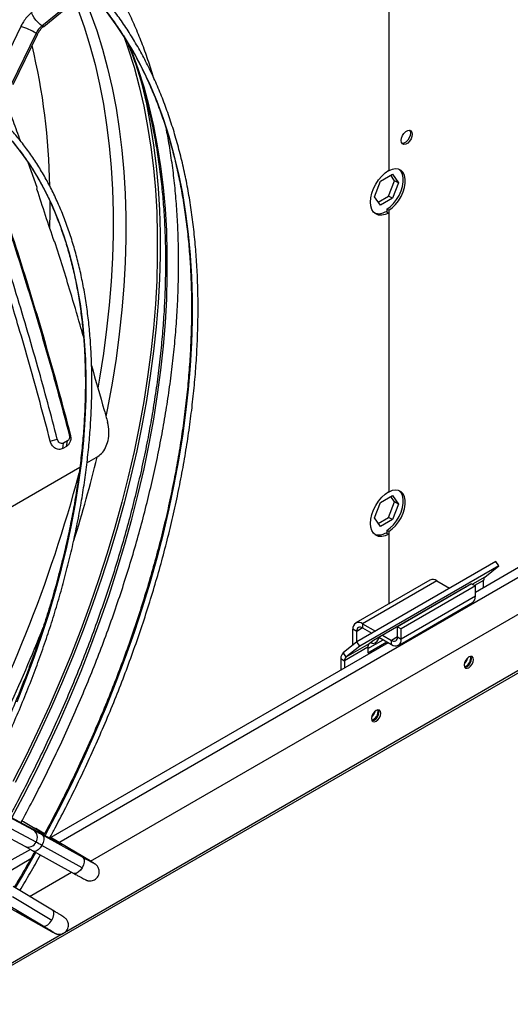
# Model space of a CAD drawing. Units: millimetres. Extents: x 5 to 414, y 3 to 291.
# Drawn here: x 380 to 385, y 161 to 171 of the extents above; entities that cross this region are included whole.
import ezdxf

# ---------------------------------------------------------------- set-up
doc = ezdxf.new("R2010")
doc.units = ezdxf.units.MM

msp = doc.modelspace()

# ---------------------------------------------------------------- linework, layer by layer
at = {"color": 7, "linetype": 'Continuous', "lineweight": 25}
for p, q in [((383.3867, 178.6719), (383.3867, 169.4067)), ((380.0797, 170.7822), (380.4635, 171.0968)), ((380.097, 170.7781), (380.4808, 171.0926)), ((379.8792, 170.7773), (379.6483, 170.3004)), ((379.7931, 170.2342), (380.024, 170.7112)), ((379.8058, 170.2241), (380.0367, 170.701)), ((380.0333, 169.2407), (379.9499, 169.4793)), ((383.3816, 169.4035), (383.3867, 169.4005)), ((383.3867, 169.4067), (383.3867, 169.4005)), ((383.2503, 169.1545), (383.3074, 169.3018)), ((383.3074, 169.3018), (383.4217, 169.3678)), ((383.3864, 169.1595), (383.4435, 169.3069)), ((383.4435, 169.3069), (383.4068, 169.3591)), ((383.4217, 169.3678), (383.4789, 169.2864)), ((383.4789, 169.2864), (383.4435, 169.3069)), ((383.4789, 169.2864), (383.4217, 169.1391)), ((383.3074, 169.0731), (383.2503, 169.1545)), ((383.287, 169.1022), (383.3864, 169.1595)), ((383.4217, 169.1391), (383.3074, 169.0731)), ((383.4217, 169.1391), (383.3864, 169.1595)), ((383.3867, 169.0251), (383.369, 169.0353)), ((383.369, 169.0353), (383.369, 169.0087)), ((383.3867, 169.0251), (383.3867, 168.9985)), ((390.59, 169.0647), (384.2131, 165.3834)), ((383.3602, 169.0138), (383.3867, 168.9985)), ((383.3867, 168.9985), (383.3867, 166.3446)), ((380.5434, 162.8208), (390.6301, 168.6437)), ((379.1483, 161.4568), (390.6013, 168.0685)), ((380.351, 166.887), (380.3411, 166.8833)), ((380.1592, 166.8249), (380.227, 166.8422)), ((380.2787, 166.7538), (380.2868, 166.8062)), ((380.3148, 166.7747), (380.2787, 166.7538)), ((380.323, 166.827), (380.2868, 166.8062)), ((380.3148, 166.7747), (380.323, 166.827)), ((380.5096, 166.6166), (380.5987, 166.668)), ((379.564, 166.0707), (380.4414, 166.5772)), ((383.3074, 166.2397), (383.4217, 166.3057)), ((383.3816, 166.3415), (383.3867, 166.3385)), ((383.3867, 166.3446), (383.3867, 166.3385)), ((383.4217, 166.3057), (383.4789, 166.2244)), ((383.2503, 166.0924), (383.3074, 166.2397)), ((383.3864, 166.0975), (383.4435, 166.2448)), ((383.4435, 166.2448), (383.4068, 166.2971)), ((383.4789, 166.2244), (383.4217, 166.0771)), ((383.4789, 166.2244), (383.4435, 166.2448)), ((383.3074, 166.0111), (383.2503, 166.0924)), ((383.287, 166.0402), (383.3864, 166.0975)), ((383.4217, 166.0771), (383.3074, 166.0111)), ((383.4217, 166.0771), (383.3864, 166.0975)), ((383.3602, 165.9518), (383.3867, 165.9365)), ((383.3867, 165.963), (383.369, 165.9732)), ((383.369, 165.9732), (383.369, 165.9467)), ((383.3867, 165.963), (383.3867, 165.9365)), ((383.3867, 165.9365), (383.3867, 165.2721)), ((384.4094, 165.6768), (383.0836, 164.9114)), ((384.4365, 165.6349), (384.4094, 165.6768)), ((384.4365, 165.6349), (383.1107, 164.8696)), ((384.3046, 165.5296), (384.4365, 165.6349)), ((383.7804, 165.4994), (383.0733, 165.0912)), ((383.8454, 165.4929), (383.1383, 165.0847)), ((384.1778, 165.4644), (383.4707, 165.0562)), ((383.8454, 165.4929), (383.9681, 165.4221)), ((384.1778, 165.4644), (384.2131, 165.444)), ((384.2922, 165.4291), (384.2922, 165.4974)), ((384.1246, 165.4348), (383.2407, 164.9245)), ((384.2131, 165.444), (383.506, 165.0358)), ((384.0354, 165.3833), (384.0363, 165.3827)), ((384.0359, 165.383), (384.0359, 165.3835)), ((384.1199, 165.4309), (384.1246, 165.4348)), ((384.2131, 165.346), (384.2131, 165.444)), ((383.4791, 164.8783), (384.1862, 165.2865)), ((384.2131, 165.346), (383.506, 164.9378)), ((383.1383, 165.0847), (383.261, 165.0139)), ((383.1383, 165.0847), (383.1383, 165.0439)), ((383.0817, 165.0112), (383.0464, 165.0316)), ((383.0464, 164.8817), (383.0464, 165.0316)), ((383.0817, 164.91), (383.0817, 165.0112)), ((383.1383, 165.0439), (383.2257, 164.9935)), ((383.4707, 164.9582), (383.4707, 165.0562)), ((383.4707, 165.0562), (383.506, 165.0358)), ((383.506, 164.9378), (383.506, 165.0358)), ((383.3817, 164.9034), (380.1648, 163.0464)), ((383.0836, 164.9114), (382.9517, 164.8061)), ((383.1998, 164.8918), (382.9788, 164.7642)), ((383.1107, 164.8696), (383.0836, 164.9114)), ((383.1874, 164.8473), (383.3332, 164.9314)), ((383.1874, 164.8064), (383.3685, 164.911)), ((383.2407, 164.9245), (383.1998, 164.8918)), ((383.2929, 164.9546), (383.4141, 164.8847)), ((383.3283, 164.975), (383.4141, 164.9255)), ((383.4141, 164.8847), (383.4141, 164.9255)), ((383.4707, 164.9582), (383.506, 164.9378)), ((382.9517, 164.8061), (382.9788, 164.7642)), ((383.1874, 164.8596), (382.9664, 164.732)), ((383.1107, 164.8696), (382.9788, 164.7642)), ((383.1874, 164.8596), (383.1874, 164.8064)), ((382.931, 164.7524), (382.9664, 164.732)), ((382.931, 164.7524), (382.931, 164.6433)), ((382.9664, 164.732), (382.9664, 164.6637)), ((384.1689, 164.757), (384.1663, 164.7729)), ((383.285, 164.2468), (383.2824, 164.2626)), ((380.2138, 163.0077), (378.1282, 164.1227)), ((379.9992, 163.1171), (379.7683, 163.2406)), ((380.024, 163.002), (379.7931, 163.1254)), ((380.1028, 163.0779), (379.9039, 163.1964)), ((380.105, 163.082), (380.0223, 163.1313)), ((379.6905, 163.0837), (379.9167, 162.9628)), ((380.4678, 162.8578), (380.084, 163.0707)), ((380.2186, 163.0089), (380.1565, 163.0459)), ((380.555, 162.8139), (380.1587, 163.05)), ((379.9699, 162.9338), (379.7947, 162.8327)), ((380.4635, 162.7586), (380.0797, 162.9715)), ((379.9991, 162.9177), (380.3829, 162.7048)), ((379.9628, 162.4856), (380.3623, 162.7162)), ((380.1808, 162.3547), (379.8045, 162.5807)), ((379.7982, 162.484), (380.1745, 162.258)), ((379.7144, 162.4307), (380.0907, 162.2047)), ((379.7696, 162.3761), (380.1723, 162.1511))]:
    msp.add_line(p, q, dxfattribs=at)
at = {"color": 8, "linetype": 'Continuous', "lineweight": 25}
for p, q in [((380.2423, 163.0002), (390.6595, 169.014)), ((390.62, 168.1004), (380.2939, 162.1392)), ((384.3046, 165.5296), (384.1847, 165.4604)), ((384.2922, 165.4974), (384.2064, 165.4478)), ((384.0426, 165.3864), (384.0417, 165.3869)), ((384.0799, 165.4079), (384.0794, 165.4086)), ((383.1383, 165.0439), (383.0817, 165.0112)), ((383.4707, 164.9582), (383.4141, 164.9255)), ((379.6645, 162.6667), (379.9745, 162.8456)), ((380.2816, 162.1322), (379.1753, 161.4935))]:
    msp.add_line(p, q, dxfattribs=at)
at = {"color": 8, "linetype": 'Continuous', "lineweight": 25, "flags": 128}
for points in [[(380.392, 171.0198), (380.4219, 170.9434), (380.4827, 170.7728), (380.5376, 170.5967), (380.5866, 170.4151), (380.6295, 170.2283), (380.6665, 170.0364), (380.6973, 169.8398), (380.722, 169.6386), (380.7405, 169.433), (380.7529, 169.2233), (380.7591, 169.0097), (380.7591, 168.7923), (380.7529, 168.5715), (380.7405, 168.3475), (380.722, 168.1205), (380.6973, 167.8908), (380.6665, 167.6586), (380.6295, 167.4242), (380.6132, 167.3305)], [(380.4704, 171.0841), (380.4744, 171.0748), (380.5413, 170.9094), (380.6023, 170.7381), (380.6575, 170.5612), (380.7066, 170.3788), (380.7498, 170.1912), (380.7868, 169.9986), (380.8178, 169.8012), (380.8426, 169.5992), (380.8612, 169.3927), (380.8736, 169.1821), (380.8798, 168.9676), (380.8798, 168.7494), (380.8736, 168.5277), (380.8612, 168.3027), (380.8426, 168.0748), (380.8178, 167.8441), (380.7868, 167.611), (380.7498, 167.3756), (380.7066, 167.1382), (380.6911, 167.0598)], [(380.0797, 170.7822), (380.0627, 170.7951), (380.0431, 170.8141), (380.0233, 170.8369), (380.0058, 170.8608), (379.9925, 170.8829), (379.9852, 170.9004), (379.9846, 170.9114), (379.9861, 170.9134)], [(380.1103, 163.063), (380.1468, 163.1311), (380.2662, 163.3605), (380.3808, 163.5918), (380.4905, 163.8246), (380.5952, 164.0587), (380.6947, 164.2939), (380.789, 164.5297), (380.8779, 164.7661), (380.9614, 165.0027), (381.0393, 165.2392), (381.1116, 165.4753), (381.1781, 165.7109), (381.2388, 165.9456), (381.2937, 166.1792), (381.3426, 166.4113), (381.3855, 166.6418), (381.4224, 166.8704), (381.4532, 167.0968), (381.4779, 167.3207), (381.4965, 167.5419), (381.5088, 167.7602), (381.515, 167.9752), (381.515, 168.1869), (381.5088, 168.3948), (381.4965, 168.5987), (381.4779, 168.7986), (381.4532, 168.994), (381.4224, 169.1848), (381.3855, 169.3708), (381.3426, 169.5517), (381.2937, 169.7274), (381.2388, 169.8976), (381.1781, 170.0622), (381.1116, 170.221), (381.0393, 170.3737), (380.9614, 170.5203), (380.8779, 170.6604), (380.789, 170.7941), (380.6947, 170.9211)], [(380.0367, 170.701), (380.0343, 170.7041), (380.024, 170.7112)], [(380.097, 170.7781), (380.0921, 170.777), (380.0797, 170.7822)], [(379.7928, 163.2328), (379.902, 163.4378), (380.022, 163.6737), (380.1373, 163.9112), (380.2476, 164.1502), (380.3528, 164.3903), (380.4528, 164.6314), (380.5475, 164.8731), (380.6369, 165.1153), (380.7207, 165.3575), (380.7989, 165.5996), (380.8714, 165.8414), (380.9382, 166.0824), (380.9991, 166.3225), (381.0541, 166.5614), (381.1032, 166.7989), (381.1462, 167.0347), (381.1832, 167.2685), (381.2141, 167.5), (381.2388, 167.7291), (381.2574, 167.9554), (381.2698, 168.1788), (381.276, 168.399), (381.276, 168.6157), (381.2698, 168.8286), (381.2574, 169.0377), (381.2388, 169.2426), (381.2141, 169.4431), (381.1832, 169.639), (381.1462, 169.8301), (381.1032, 170.0161), (381.0541, 170.1969), (380.9991, 170.3723), (380.9382, 170.5421), (380.9177, 170.5944)], [(379.8429, 164.3408), (379.9275, 164.5515), (380.0066, 164.7626), (380.0802, 164.974), (380.1482, 165.1852), (380.2105, 165.396), (380.267, 165.606), (380.3176, 165.815), (380.3622, 166.0226), (380.4008, 166.2286), (380.4333, 166.4326), (380.4597, 166.6344), (380.4799, 166.8337), (380.4939, 167.0301), (380.5017, 167.2234), (380.5033, 167.4134), (380.4986, 167.5996), (380.4877, 167.782), (380.4706, 167.9601), (380.4473, 168.1337), (380.4178, 168.3027), (380.3823, 168.4667), (380.3407, 168.6255), (380.293, 168.7789), (380.2395, 168.9266), (380.1801, 169.0685), (380.1149, 169.2043), (380.0441, 169.3338), (379.9677, 169.4569), (379.8859, 169.5734), (379.7987, 169.683)], [(380.1561, 169.1178), (380.1553, 169.0059), (380.1518, 168.8569)], [(379.9039, 163.1964), (379.8899, 163.2027), (379.8883, 163.2032)], [(380.084, 163.0707), (380.0926, 163.0625), (380.0984, 163.0456), (380.0981, 163.0231), (380.0916, 162.9975), (380.0797, 162.9715)], [(380.2185, 163.009), (380.2046, 163.0152), (380.1957, 163.0174)], [(380.0797, 162.9715), (380.0636, 162.948), (380.0452, 162.9295), (380.0264, 162.918), (380.0092, 162.9148), (379.9991, 162.9177)], [(380.2385, 162.985), (380.2287, 162.9969), (380.2138, 163.0077)], [(379.8282, 162.5665), (379.8944, 162.6786), (380.0228, 162.9037), (380.0232, 162.9043)], [(380.4678, 162.8578), (380.4744, 162.8524), (380.4817, 162.8359), (380.4823, 162.8129), (380.4759, 162.786), (380.4635, 162.7586)], [(380.4635, 162.7586), (380.4465, 162.7339), (380.4269, 162.7149), (380.4072, 162.704), (380.3896, 162.7023), (380.3829, 162.7048)], [(380.5383, 162.821), (380.5411, 162.8202), (380.555, 162.8139)], [(380.1745, 162.258), (380.1874, 162.2851), (380.194, 162.3115), (380.1937, 162.3341), (380.1863, 162.3502), (380.1808, 162.3547)], [(380.0907, 162.2047), (380.0987, 162.2017), (380.1167, 162.2036), (380.1369, 162.2147), (380.157, 162.2336), (380.1745, 162.258)], [(380.1577, 162.1622), (380.1599, 162.16), (380.1723, 162.1511)]]:
    msp.add_lwpolyline(points, dxfattribs=at)
at = {"color": 7, "linetype": 'Continuous', "lineweight": 25, "flags": 128}
for points in [[(380.8582, 170.6925), (380.9031, 170.5644), (380.9583, 170.3875), (381.0074, 170.2052), (381.0506, 170.0176), (381.0876, 169.825), (381.1186, 169.6276), (381.1434, 169.4255), (381.162, 169.2191), (381.1744, 169.0085), (381.1806, 168.794), (381.1806, 168.5757), (381.1744, 168.354), (381.162, 168.1291), (381.1434, 167.9012), (381.1186, 167.6705), (381.0876, 167.4374), (381.0506, 167.202), (381.0074, 166.9646), (380.9583, 166.7255), (380.9031, 166.4849), (380.8421, 166.2431), (380.7752, 166.0004), (380.7025, 165.757), (380.6241, 165.5132), (380.5401, 165.2692), (380.4506, 165.0253), (380.3556, 164.7818), (380.2554, 164.5389), (380.1499, 164.2969), (380.0393, 164.0561), (379.9238, 163.8167), (379.8033, 163.579)], [(381.0251, 170.2592), (381.0331, 170.2275), (381.0765, 170.0391), (381.1137, 169.8456), (381.1448, 169.6472), (381.1697, 169.4442), (381.1884, 169.2369), (381.2009, 169.0253), (381.2071, 168.8098), (381.2071, 168.5905), (381.2009, 168.3678), (381.1884, 168.1418), (381.1697, 167.9129), (381.1448, 167.6811), (381.1137, 167.4469), (381.0765, 167.2104), (381.0331, 166.9719), (380.9837, 166.7317), (380.9283, 166.4901), (380.867, 166.2472), (380.7998, 166.0033), (380.7268, 165.7588), (380.648, 165.5138), (380.5637, 165.2687), (380.4737, 165.0237), (380.3783, 164.7791), (380.2776, 164.5351), (380.1717, 164.292), (380.0606, 164.0501), (379.9445, 163.8096), (379.8235, 163.5707)], [(383.506, 169.69), (383.5092, 169.7127), (383.5184, 169.7365), (383.5325, 169.7583), (383.5498, 169.7756), (383.5683, 169.7862), (383.5856, 169.7889), (383.5997, 169.7834), (383.6089, 169.7703), (383.6121, 169.7512), (383.6089, 169.7284), (383.5997, 169.7047), (383.5856, 169.6828), (383.5683, 169.6656), (383.5498, 169.6549), (383.5325, 169.6522), (383.5184, 169.6577), (383.5092, 169.6708), (383.506, 169.69)], [(383.5866, 169.7888), (383.5912, 169.7805), (383.5944, 169.7614), (383.5912, 169.7386), (383.582, 169.7149), (383.5679, 169.693), (383.5506, 169.6758), (383.5322, 169.6651), (383.5148, 169.6624), (383.5138, 169.6625)], [(383.3867, 168.9985), (383.3528, 168.9838), (383.3204, 168.9772), (383.2906, 168.9792), (383.2646, 168.9896), (383.2432, 169.008), (383.2274, 169.0337), (383.2176, 169.0658), (383.2143, 169.1031), (383.2176, 169.1442), (383.2274, 169.1876), (383.2432, 169.2316), (383.2646, 169.2746), (383.2906, 169.3151), (383.3204, 169.3514), (383.3528, 169.3823), (383.3867, 169.4067)], [(383.369, 169.0353), (383.4021, 169.0594), (383.4337, 169.0903), (383.4623, 169.1268), (383.4868, 169.1671), (383.5062, 169.2098), (383.5195, 169.2528), (383.5264, 169.2946), (383.5264, 169.3331), (383.5195, 169.367), (383.5062, 169.3946), (383.4881, 169.414)], [(383.3867, 169.0251), (383.4198, 169.0492), (383.4514, 169.0801), (383.48, 169.1166), (383.5045, 169.1569), (383.5238, 169.1996), (383.5372, 169.2426), (383.544, 169.2843), (383.544, 169.3229), (383.5372, 169.3568), (383.5238, 169.3844), (383.5045, 169.4047), (383.48, 169.4168), (383.4514, 169.4202), (383.4198, 169.4147), (383.3867, 169.4005)], [(383.3867, 165.9365), (383.3528, 165.9217), (383.3204, 165.9152), (383.2906, 165.9172), (383.2646, 165.9275), (383.2432, 165.9459), (383.2274, 165.9717), (383.2176, 166.0038), (383.2143, 166.0411), (383.2176, 166.0822), (383.2274, 166.1255), (383.2432, 166.1696), (383.2646, 166.2126), (383.2906, 166.253), (383.3204, 166.2894), (383.3528, 166.3203), (383.3867, 166.3446)], [(383.369, 165.9732), (383.4021, 165.9974), (383.4337, 166.0283), (383.4623, 166.0647), (383.4868, 166.1051), (383.5062, 166.1477), (383.5195, 166.1908), (383.5264, 166.2325), (383.5264, 166.2711), (383.5195, 166.3049), (383.5062, 166.3326), (383.4881, 166.3519)], [(383.3867, 165.963), (383.4198, 165.9872), (383.4514, 166.0181), (383.48, 166.0545), (383.5045, 166.0949), (383.5238, 166.1375), (383.5372, 166.1806), (383.544, 166.2223), (383.544, 166.2609), (383.5372, 166.2947), (383.5238, 166.3224), (383.5045, 166.3427), (383.48, 166.3548), (383.4514, 166.3581), (383.4198, 166.3526), (383.3867, 166.3385)], [(383.2195, 164.9075), (383.2273, 164.8999), (383.2416, 164.8971), (383.2585, 164.903), (383.2754, 164.9167), (383.2898, 164.936), (383.2973, 164.9521)], [(384.1954, 164.7417), (384.1921, 164.7593), (384.1825, 164.7703), (384.1682, 164.7731), (384.1512, 164.7672), (384.1343, 164.7536), (384.12, 164.7342), (384.1104, 164.7122), (384.107, 164.6907), (384.1104, 164.6731), (384.12, 164.6621), (384.1343, 164.6593), (384.1512, 164.6652), (384.1682, 164.6788), (384.1825, 164.6982), (384.1921, 164.7202), (384.1954, 164.7417)], [(384.1113, 164.6695), (384.1167, 164.6695), (384.1336, 164.6754), (384.1505, 164.689), (384.1648, 164.7084), (384.1744, 164.7304), (384.1778, 164.7519)], [(384.1778, 164.7519), (384.1744, 164.7695), (384.1726, 164.7729)], [(383.3116, 164.2315), (383.3082, 164.249), (383.2986, 164.2601), (383.2843, 164.2629), (383.2674, 164.257), (383.2504, 164.2433), (383.2361, 164.224), (383.2265, 164.2019), (383.2232, 164.1804), (383.2265, 164.1628), (383.2361, 164.1518), (383.2504, 164.149), (383.2674, 164.1549), (383.2843, 164.1686), (383.2986, 164.1879), (383.3082, 164.21), (383.3116, 164.2315)], [(383.2274, 164.1592), (383.2328, 164.1592), (383.2497, 164.1651), (383.2666, 164.1788), (383.2809, 164.1981), (383.2905, 164.2202), (383.2939, 164.2417)], [(383.2939, 164.2417), (383.2905, 164.2593), (383.2887, 164.2626)], [(379.9989, 163.1398), (380.0084, 163.1375), (380.0223, 163.1313)]]:
    msp.add_lwpolyline(points, dxfattribs=at)
at = {"color": 8, "linetype": 'Continuous', "lineweight": 25}
for centre, radius, start, end in [((379.7143, 170.2248), 0.5766, 57.52073, 73.38695), ((374.0655, 169.1721), 6.0898, 0.79873, 13.53079), ((369.14, 169.4259), 11.7916, 342.4919, 346.49295), ((367.7708, 169.8682), 13.0995, 331.06674, 345.19378), ((367.3033, 170.0807), 13.7429, 331.24192, 338.51942), ((379.9548, 163.0474), 0.0827, 326.73562, 57.54406), ((379.9507, 163.0362), 0.0809, 245.15684, 335.01016)]:
    msp.add_arc(centre, radius, start, end, dxfattribs=at)
at = {"color": 7, "linetype": 'Continuous', "lineweight": 25}
for centre, radius, start, end in [((380.214, 170.6195), 0.211, 129.53947, 154.25622), ((396.9086, 174.5367), 17.6933, 197.45337, 199.16564), ((383.2891, 169.1217), 0.1292, 254.02941, 303.38009), ((399.2144, 172.1514), 19.2103, 195.18821, 195.53439), ((383.2891, 166.0597), 0.1292, 254.02941, 303.38009), ((383.8073, 165.4398), 0.0654, 54.38242, 114.30712), ((384.3322, 165.5005), 0.0401, 133.45111, 184.40581), ((384.1494, 165.339), 0.0641, 305.01333, 6.29885), ((383.1024, 165.0407), 0.0568, 50.79671, 189.21404), ((383.1162, 165.0168), 0.0349, 50.79671, 189.21404), ((383.2274, 164.8627), 0.0401, 133.45111, 184.40581), ((383.4362, 164.9526), 0.0349, 230.79671, 9.21404), ((383.45, 164.9287), 0.0568, 230.79671, 9.21404), ((382.9977, 164.7576), 0.0669, 133.45111, 184.40581), ((383.0064, 164.7351), 0.0401, 133.45111, 184.40581), ((384.042, 164.7792), 0.101, 310.8942, 349.11118), ((384.0815, 164.7576), 0.0874, 288.79761, 359.63879), ((383.1578, 164.2692), 0.1015, 311.79169, 348.27113), ((383.1976, 164.2473), 0.0874, 288.79761, 359.63879), ((377.9302, 159.1108), 4.4187, 60.89319, 61.71686)]:
    msp.add_arc(centre, radius, start, end, dxfattribs=at)
msp.add_ellipse((387.5701, 168.8064), major_axis=(-3.6532, 11.0653), ratio=0.607992, start_param=1.484676, end_param=1.52283, dxfattribs=at)
for points, knots in [([(381.1475, 170.2832), (381.1468, 170.2858), (381.1299, 170.346), (381.0919, 170.4593), (381.0329, 170.6227), (380.9681, 170.7802), (380.8982, 170.9325), (380.8231, 171.0793), (380.7426, 171.2199), (380.6771, 171.326), (380.6368, 171.3832), (380.6268, 171.3974)], [0, 0, 0, 0, 0.006019, 0.141737, 0.277417, 0.413051, 0.54863, 0.684146, 0.819589, 0.954954, 1, 1, 1, 1]), ([(380.1533, 163.04), (380.1714, 163.0733), (380.2289, 163.1789), (380.3213, 163.3587), (380.4305, 163.5793), (380.5351, 163.8014), (380.6352, 164.0247), (380.7306, 164.2489), (380.8213, 164.4738), (380.9072, 164.6992), (380.9882, 164.9248), (381.0642, 165.1505), (381.1351, 165.376), (381.2009, 165.601), (381.2615, 165.8254), (381.3168, 166.0489), (381.3667, 166.2713), (381.4113, 166.4923), (381.4504, 166.7118), (381.4841, 166.9295), (381.5122, 167.1452), (381.5348, 167.3586), (381.5519, 167.5696), (381.5633, 167.778), (381.5692, 167.9834), (381.5695, 168.1858), (381.5642, 168.3849), (381.5532, 168.5805), (381.5367, 168.7724), (381.5146, 168.9604), (381.4869, 169.1443), (381.4537, 169.3239), (381.415, 169.4991), (381.3709, 169.6696), (381.3213, 169.8354), (381.2664, 169.9961), (381.2061, 170.1517), (381.1406, 170.3019), (381.07, 170.4467), (380.9942, 170.5858), (380.9134, 170.7192), (380.8276, 170.8467), (380.737, 170.968), (380.6466, 171.0781), (380.5843, 171.1446), (380.5556, 171.1753)], [0, 0, 0, 0, 0.010871, 0.034503, 0.058136, 0.081769, 0.105402, 0.129036, 0.15267, 0.176304, 0.199939, 0.223574, 0.24721, 0.270847, 0.294484, 0.318122, 0.341761, 0.3654, 0.38904, 0.412682, 0.436324, 0.459967, 0.483611, 0.507255, 0.530901, 0.554547, 0.578193, 0.60184, 0.625488, 0.649135, 0.672781, 0.696427, 0.720071, 0.743714, 0.767354, 0.790991, 0.814624, 0.838252, 0.861874, 0.88549, 0.909099, 0.9327, 0.956293, 0.979877, 1, 1, 1, 1]), ([(380.558, 171.0802), (380.5705, 171.0667), (380.6161, 171.0176), (380.69, 170.9263), (380.7795, 170.8065), (380.864, 170.6804), (380.9436, 170.5485), (381.0181, 170.4108), (381.0877, 170.2675), (381.1521, 170.1187), (381.2113, 169.9647), (381.2652, 169.8055), (381.3139, 169.6413), (381.3572, 169.4722), (381.3951, 169.2985), (381.4275, 169.1204), (381.4545, 168.9379), (381.476, 168.7514), (381.4919, 168.5609), (381.5023, 168.3667), (381.5072, 168.169), (381.5065, 167.9679), (381.5002, 167.7637), (381.4883, 167.5567), (381.4709, 167.3469), (381.448, 167.1346), (381.4196, 166.9201), (381.3856, 166.7036), (381.3463, 166.4852), (381.3015, 166.2653), (381.2514, 166.044), (381.1959, 165.8216), (381.1352, 165.5982), (381.0693, 165.3742), (380.9982, 165.1497), (380.9221, 164.9251), (380.841, 164.7004), (380.7551, 164.476), (380.6643, 164.2521), (380.5688, 164.029), (380.4687, 163.8067), (380.3641, 163.5856), (380.2549, 163.3661), (380.1662, 163.1939), (380.1126, 163.0957), (380.0982, 163.0695)], [0, 0, 0, 0, 0.009116, 0.033136, 0.057147, 0.081149, 0.105142, 0.129126, 0.153102, 0.177072, 0.201035, 0.224993, 0.248946, 0.272895, 0.296842, 0.320786, 0.344729, 0.36867, 0.39261, 0.416551, 0.440491, 0.464431, 0.488371, 0.512312, 0.536253, 0.560195, 0.584138, 0.608081, 0.632025, 0.65597, 0.679916, 0.703863, 0.72781, 0.751758, 0.775707, 0.799656, 0.823606, 0.847557, 0.871508, 0.895459, 0.919411, 0.943363, 0.967315, 0.991267, 1, 1, 1, 1]), ([(379.9861, 170.9134), (379.9784, 170.9069), (379.9576, 170.889), (379.9272, 170.8553), (379.8992, 170.8158), (379.8851, 170.7887), (379.8792, 170.7773)], [0, 0, 0, 0, 0.174321, 0.476426, 0.779221, 1, 1, 1, 1]), ([(380.0367, 170.701), (380.0393, 170.7062), (380.0475, 170.7221), (380.0648, 170.7469), (380.0834, 170.7666), (380.0946, 170.7761), (380.097, 170.7781)], [0, 0, 0, 0, 0.174034, 0.538486, 0.902658, 1, 1, 1, 1]), ([(380.895, 170.6266), (380.9111, 170.5863), (380.9477, 170.4941), (380.9988, 170.344), (381.0494, 170.1775), (381.0944, 170.006), (381.1342, 169.8298), (381.1685, 169.649), (381.1974, 169.464), (381.2208, 169.2747), (381.2387, 169.0815), (381.2511, 168.8844), (381.2579, 168.6838), (381.2592, 168.4797), (381.255, 168.2724), (381.2452, 168.0621), (381.2299, 167.849), (381.209, 167.6333), (381.1827, 167.4153), (381.1508, 167.195), (381.1135, 166.9729), (381.0708, 166.7489), (381.0227, 166.5235), (380.9692, 166.2968), (380.9105, 166.069), (380.8465, 165.8404), (380.7774, 165.6112), (380.7032, 165.3816), (380.6239, 165.1519), (380.5397, 164.9222), (380.4506, 164.6929), (380.3568, 164.464), (380.2582, 164.2359), (380.155, 164.0088), (380.0475, 163.7829), (379.9352, 163.5585), (379.8422, 163.3788), (379.7851, 163.2746), (379.7683, 163.244)], [0, 0, 0, 0, 0.022135, 0.050574, 0.079003, 0.107424, 0.135838, 0.164246, 0.19265, 0.221052, 0.249451, 0.27785, 0.306248, 0.334646, 0.363045, 0.391444, 0.419845, 0.448247, 0.47665, 0.505056, 0.533463, 0.561871, 0.590282, 0.618694, 0.647108, 0.675524, 0.703941, 0.732359, 0.760779, 0.7892, 0.817623, 0.846046, 0.87447, 0.902895, 0.931321, 0.959747, 0.988174, 1, 1, 1, 1]), ([(379.8758, 169.6856), (379.8532, 169.7482), (379.823, 169.8322), (379.7921, 169.9132), (379.7842, 169.9338)], [0, 0, 0, 0, 0.745981, 1, 1, 1, 1]), ([(379.4577, 163.4119), (379.4602, 163.4165), (379.4978, 163.4854), (379.5668, 163.6206), (379.6641, 163.8172), (379.7564, 164.0153), (379.8444, 164.2146), (379.9276, 164.4147), (380.0061, 164.6154), (380.0796, 164.8164), (380.1482, 165.0176), (380.2118, 165.2186), (380.2702, 165.4191), (380.3233, 165.619), (380.3712, 165.8179), (380.4137, 166.0157), (380.4509, 166.212), (380.4825, 166.4066), (380.5087, 166.5993), (380.5293, 166.7897), (380.5443, 166.9778), (380.5538, 167.1632), (380.5576, 167.3456), (380.5559, 167.5249), (380.5485, 167.7008), (380.5356, 167.8731), (380.517, 168.0416), (380.4929, 168.2061), (380.4632, 168.3663), (380.428, 168.522), (380.3874, 168.673), (380.3414, 168.8192), (380.29, 168.9603), (380.2333, 169.0961), (380.1714, 169.2266), (380.1044, 169.3514), (380.0323, 169.4704), (379.9554, 169.5837), (379.8731, 169.6902), (379.8159, 169.7596), (379.7849, 169.7917), (379.7843, 169.7923)], [0, 0, 0, 0, 0.00191, 0.028869, 0.055829, 0.082788, 0.109749, 0.136709, 0.16367, 0.190632, 0.217595, 0.244559, 0.271524, 0.29849, 0.325457, 0.352425, 0.379395, 0.406366, 0.433338, 0.460312, 0.487287, 0.514264, 0.541242, 0.568221, 0.5952, 0.622181, 0.649161, 0.67614, 0.703119, 0.730095, 0.757068, 0.784036, 0.811, 0.837956, 0.864904, 0.891841, 0.918768, 0.945682, 0.972582, 0.999468, 1, 1, 1, 1]), ([(379.8797, 163.1863), (379.9167, 163.2553), (379.9938, 163.3987), (380.1057, 163.6187), (380.2164, 163.8456), (380.3225, 164.0739), (380.4241, 164.3033), (380.5211, 164.5337), (380.6132, 164.7647), (380.7006, 164.9961), (380.783, 165.2278), (380.8604, 165.4595), (380.9327, 165.691), (380.9998, 165.9221), (381.0617, 166.1524), (381.1184, 166.382), (381.1697, 166.6104), (381.2156, 166.8375), (381.2561, 167.063), (381.2911, 167.2868), (381.3205, 167.5086), (381.3445, 167.7283), (381.3628, 167.9455), (381.3756, 168.1601), (381.3828, 168.372), (381.3843, 168.5808), (381.3802, 168.7863), (381.3705, 168.9885), (381.3552, 169.187), (381.3343, 169.3819), (381.3074, 169.5723), (381.2849, 169.7102), (381.2696, 169.7833), (381.267, 169.7957)], [0, 0, 0, 0, 0.030739, 0.063908, 0.097077, 0.130246, 0.163416, 0.196587, 0.229759, 0.262932, 0.296107, 0.329282, 0.36246, 0.395638, 0.428819, 0.462002, 0.495186, 0.528373, 0.561562, 0.594753, 0.627947, 0.661142, 0.69434, 0.72754, 0.760742, 0.793946, 0.827151, 0.860357, 0.893564, 0.926771, 0.959977, 0.993181, 1, 1, 1, 1]), ([(379.7844, 169.6978), (379.8115, 169.6651), (379.8665, 169.5988), (379.9436, 169.4912), (380.017, 169.3769), (380.0853, 169.2567), (380.1486, 169.1309), (380.2068, 168.9995), (380.2598, 168.8629), (380.3076, 168.721), (380.3501, 168.5743), (380.3872, 168.4227), (380.4189, 168.2665), (380.4451, 168.1059), (380.4659, 167.9412), (380.4812, 167.7725), (380.4909, 167.6), (380.4951, 167.4239), (380.4937, 167.2446), (380.4867, 167.0622), (380.4742, 166.8769), (380.4562, 166.6891), (380.4326, 166.4988), (380.4035, 166.3065), (380.369, 166.1123), (380.3291, 165.9166), (380.2838, 165.7194), (380.2333, 165.5212), (380.1774, 165.3221), (380.1165, 165.1225), (380.0504, 164.9225), (379.9793, 164.7225), (379.9034, 164.5227), (379.8226, 164.3234), (379.7371, 164.1248), (379.647, 163.9272), (379.5523, 163.7309), (379.4707, 163.5689), (379.4192, 163.4731), (379.4022, 163.4416)], [0, 0, 0, 0, 0.02669, 0.054196, 0.081687, 0.109164, 0.136627, 0.164079, 0.191519, 0.218951, 0.246376, 0.273795, 0.301209, 0.32862, 0.356028, 0.383435, 0.410841, 0.438247, 0.465653, 0.493059, 0.520467, 0.547875, 0.575284, 0.602694, 0.630106, 0.657519, 0.684933, 0.712349, 0.739765, 0.767183, 0.794602, 0.822022, 0.849442, 0.876864, 0.904286, 0.931709, 0.959132, 0.986555, 1, 1, 1, 1]), ([(379.6292, 169.2489), (379.6556, 169.1727), (379.729, 168.9605), (379.8451, 168.6031), (379.977, 168.18), (380.1035, 167.7522), (380.2257, 167.3197), (380.3026, 167.0288), (380.3411, 166.8833)], [0, 0, 0, 0, 0.1020623, 0.2842485, 0.4631908, 0.6421389, 0.8210553, 1, 1, 1, 1]), ([(379.6356, 169.262), (379.6607, 169.1893), (379.7333, 168.9792), (379.849, 168.6227), (379.9824, 168.1956), (380.1103, 167.7639), (380.234, 167.3274), (380.312, 167.0338), (380.351, 166.887)], [0, 0, 0, 0, 0.0970784, 0.2802747, 0.4602098, 0.6401513, 0.8200615, 1, 1, 1, 1]), ([(380.0333, 169.2407), (380.0327, 169.2387), (380.0315, 169.2351), (380.0304, 169.2316), (380.0299, 169.23)], [0, 0, 0, 0, 0.56, 1, 1, 1, 1]), ([(380.227, 166.8422), (380.1967, 166.9581), (380.1364, 167.1886), (380.0383, 167.5435), (379.9339, 167.9059), (379.8225, 168.2753), (379.708, 168.6374), (379.6187, 168.9109), (379.5669, 169.061), (379.555, 169.0956)], [0, 0, 0, 0, 0.149916, 0.298078, 0.462161, 0.625915, 0.788814, 0.95143, 1, 1, 1, 1]), ([(380.1592, 166.8249), (380.1271, 166.9475), (380.0631, 167.192), (379.9621, 167.5555), (379.8468, 167.9539), (379.7569, 168.2492), (379.6955, 168.4445), (379.6763, 168.505), (379.6571, 168.5653), (379.6377, 168.6255), (379.6183, 168.6855), (379.5948, 168.7576), (379.567, 168.8417), (379.538, 168.9288), (379.5196, 168.9835), (379.5118, 169.0064)], [0, 0, 0, 0, 0.164101, 0.327236, 0.490224, 0.706162, 0.734401, 0.762636, 0.790866, 0.819093, 0.847318, 0.875543, 0.921262, 0.966984, 1, 1, 1, 1]), ([(380.196, 168.728), (380.1975, 168.7272), (380.2003, 168.7259), (380.2031, 168.7245), (380.2043, 168.7239)], [0, 0, 0, 0, 0.56, 1, 1, 1, 1]), ([(380.4756, 167.8232), (380.4654, 167.8596), (380.4257, 168.0009), (380.3601, 168.2219), (380.2798, 168.4858), (380.2295, 168.6446), (380.2043, 168.7239)], [0, 0, 0, 0, 0.119259, 0.463133, 0.731968, 1, 1, 1, 1]), ([(380.5987, 166.668), (380.6161, 166.6802), (380.6509, 166.7047), (380.6891, 166.7615), (380.7148, 166.8325), (380.7241, 166.9171), (380.7119, 166.9767), (380.7058, 167.0065)], [0, 0, 0, 0, 0.18681, 0.373594, 0.560349, 0.780194, 1, 1, 1, 1]), ([(380.351, 166.887), (380.3532, 166.8742), (380.3576, 166.8486), (380.3495, 166.8148), (380.3348, 166.7892), (380.3215, 166.7795), (380.3148, 166.7747)], [0, 0, 0, 0, 0.283766, 0.564262, 0.78254, 1, 1, 1, 1]), ([(380.3411, 166.8833), (380.3422, 166.8769), (380.3444, 166.864), (380.3403, 166.847), (380.3329, 166.8342), (380.3263, 166.8294), (380.323, 166.827)], [0, 0, 0, 0, 0.282776, 0.569341, 0.786301, 1, 1, 1, 1]), ([(380.2787, 166.7538), (380.2659, 166.7492), (380.2402, 166.7401), (380.2015, 166.7571), (380.1728, 166.7872), (380.1637, 166.8123), (380.1592, 166.8249)], [0, 0, 0, 0, 0.276087, 0.555153, 0.777027, 1, 1, 1, 1]), ([(380.2868, 166.8062), (380.2804, 166.8039), (380.2676, 166.7994), (380.2483, 166.8079), (380.2339, 166.823), (380.2293, 166.8358), (380.227, 166.8422)], [0, 0, 0, 0, 0.274572, 0.551269, 0.772691, 1, 1, 1, 1]), ([(379.9039, 163.1964), (379.9004, 163.1985), (379.8962, 163.201), (379.8906, 163.2043), (379.8895, 163.2049)], [0, 0, 0, 0, 0.816359, 1, 1, 1, 1]), ([(380.084, 163.0707), (380.078, 163.074), (380.0607, 163.0836), (380.035, 163.0978), (380.0132, 163.1096), (380.0027, 163.1153), (379.9992, 163.1171)], [0, 0, 0, 0, 0.1734953, 0.5051927, 0.8381217, 1, 1, 1, 1]), ([(379.9167, 162.9628), (379.9202, 162.9609), (379.9302, 162.9555), (379.9514, 162.944), (379.9762, 162.9303), (379.9932, 162.921), (379.9991, 162.9177)], [0, 0, 0, 0, 0.173416, 0.497027, 0.824812, 1, 1, 1, 1]), ([(380.2365, 162.9959), (380.2365, 162.9959), (380.237, 162.9957), (380.2343, 162.9969), (380.2279, 163.0002), (380.2189, 163.005), (380.2138, 163.0077)], [0, 0, 0, 0, 0.0083, 0.2403, 0.570246, 1, 1, 1, 1]), ([(380.275, 162.9648), (380.2745, 162.9656), (380.2718, 162.9701), (380.266, 162.9763), (380.2596, 162.9823), (380.2549, 162.986), (380.2507, 162.9891), (380.2449, 162.9929), (380.2359, 162.9986), (380.2246, 163.0053), (380.2186, 163.0089)], [0, 0, 0, 0, 0.020482, 0.106114, 0.175064, 0.230422, 0.303617, 0.437032, 0.702022, 1, 1, 1, 1]), ([(380.0115, 162.9108), (379.9753, 162.8464), (379.9118, 162.7331), (379.8452, 162.6216), (379.8164, 162.5736)], [0, 0, 0, 0, 0.568771, 1, 1, 1, 1]), ([(379.8701, 162.5413), (379.9031, 162.5966), (379.9699, 162.7088), (380.0337, 162.8228), (380.066, 162.8806)], [0, 0, 0, 0, 0.49297, 1, 1, 1, 1]), ([(380.5729, 162.8009), (380.5729, 162.8009), (380.5735, 162.8006), (380.5708, 162.8019), (380.5642, 162.8052), (380.5507, 162.8124), (380.5304, 162.8234), (380.5042, 162.8377), (380.4821, 162.8498), (380.4696, 162.8568), (380.4678, 162.8578)], [0, 0, 0, 0, 0.00332, 0.096123, 0.228106, 0.396984, 0.584737, 0.77964, 0.967739, 1, 1, 1, 1]), ([(380.3829, 162.7048), (380.3889, 162.7015), (380.4062, 162.6919), (380.432, 162.6777), (380.458, 162.6635), (380.4788, 162.6524), (380.4915, 162.6459), (380.4993, 162.6421), (380.5051, 162.6395), (380.5135, 162.6364), (380.5253, 162.6335), (380.5419, 162.6321), (380.5618, 162.6347), (380.5829, 162.6432), (380.602, 162.6574), (380.6172, 162.6775), (380.6259, 162.7007), (380.6277, 162.7235), (380.6246, 162.7431), (380.6184, 162.7593), (380.6105, 162.772), (380.6025, 162.7814), (380.596, 162.7873), (380.5913, 162.791), (380.5871, 162.7941), (380.5813, 162.7979), (380.5722, 162.8036), (380.5609, 162.8103), (380.555, 162.8139)], [0, 0, 0, 0, 0.037995, 0.110635, 0.183545, 0.257, 0.332035, 0.373088, 0.40091, 0.417453, 0.437956, 0.462884, 0.497831, 0.532568, 0.570242, 0.609636, 0.651012, 0.686231, 0.717189, 0.744619, 0.76861, 0.788822, 0.805075, 0.818164, 0.835528, 0.867172, 0.930242, 1, 1, 1, 1]), ([(379.8352, 162.3449), (379.8386, 162.343), (379.8488, 162.3373), (379.859, 162.3318), (379.8669, 162.3278), (379.8726, 162.3251), (379.8813, 162.3218), (379.8911, 162.319), (379.8985, 162.3185), (379.9016, 162.3182)], [0, 0, 0, 0, 0.161751, 0.482598, 0.656255, 0.778115, 0.848332, 0.936099, 1, 1, 1, 1]), ([(380.1723, 162.1511), (380.1758, 162.1492), (380.186, 162.1435), (380.1961, 162.138), (380.204, 162.134), (380.2098, 162.1313), (380.2184, 162.128), (380.2302, 162.1248), (380.2468, 162.1232), (380.2667, 162.1255), (380.2879, 162.1336), (380.3071, 162.1475), (380.3227, 162.1674), (380.3318, 162.1904), (380.334, 162.2131), (380.3312, 162.2327), (380.3252, 162.249), (380.3176, 162.2619), (380.3098, 162.2714), (380.3034, 162.2774), (380.2988, 162.2811), (380.2946, 162.2843), (380.2888, 162.2883), (380.2794, 162.2945), (380.2625, 162.3051), (380.2391, 162.3195), (380.2115, 162.3363), (380.1906, 162.3489), (380.1808, 162.3547)], [0, 0, 0, 0, 0.038188, 0.113936, 0.154934, 0.183704, 0.200281, 0.221002, 0.245908, 0.280789, 0.315368, 0.353085, 0.3925, 0.433841, 0.469039, 0.499984, 0.527403, 0.551382, 0.571579, 0.587807, 0.600981, 0.618593, 0.650594, 0.714958, 0.786489, 0.862169, 0.935732, 1, 1, 1, 1]), ([(380.0907, 162.2047), (380.0965, 162.2012), (380.1131, 162.1912), (380.1377, 162.1764), (380.1619, 162.1616), (380.1794, 162.1506), (380.1888, 162.1447), (380.1928, 162.1419), (380.1923, 162.1423), (380.1922, 162.1423)], [0, 0, 0, 0, 0.104446, 0.303, 0.500972, 0.697108, 0.862478, 0.974983, 1, 1, 1, 1])]:
    msp.add_open_spline(points, degree=3, knots=knots, dxfattribs=at)

doc.saveas('drawing.dxf')
